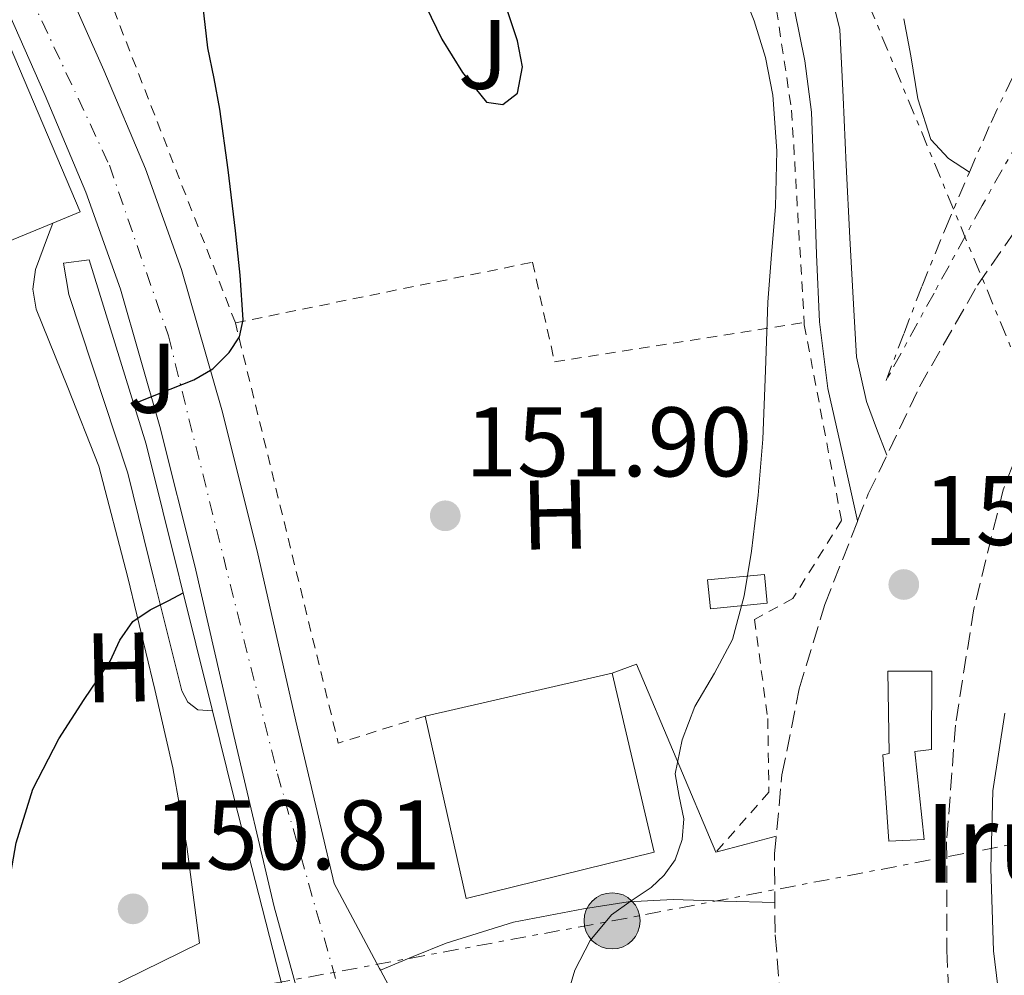
# Model space of a CAD drawing. Units: metres. Extents: x 610114 to 613545, y 4775591 to 4777959.
# Drawn here: x 613039 to 613139, y 4776795 to 4776892 of the extents above; entities that cross this region are included whole.
import ezdxf
from ezdxf.enums import TextEntityAlignment as Align

# ---------------------------------------------------------------- set-up
doc = ezdxf.new("R2010")
doc.units = ezdxf.units.M
doc.header["$MEASUREMENT"] = 0
for name, pattern in [('DGN Style 2', [1.7399219301090239, 1.043953158065414, -0.6959687720436097]), ('DGN Style 3', [2.435890702152634, 1.739921930109024, -0.6959687720436097]), ('DGN Style 4', [2.7856150101045474, 1.391937544087219, -0.6959687720436097, 0.001739921930109024, -0.6959687720436097]), ('DGN Style 7', [3.4798438602180486, 1.565929737098122, -0.6959687720436097, 0.5219765790327072, -0.6959687720436097])]:
    doc.linetypes.add(name, pattern=pattern)
for name, color, linetype, lineweight in [('Cabeza de talud', 9, 'DGN Style 7', 0), ('Carretera', 9, 'Continuous', 0), ('Caseta-cabaña', 1, 'Continuous', 0), ('Chamizo-cobertizo', 1, 'Continuous', 0), ('Cota de punto acotado terreno', 7, 'Continuous', 0), ('Curva de nivel directora', 30, 'Continuous', 30), ('Curva de nivel intermedia', 30, 'Continuous', 0), ('Edificio', 1, 'Continuous', 13), ('Eje de carretera', 7, 'DGN Style 4', 0), ('Etiqueta de uso rústico', 92, 'Continuous', 0), ('Línea blanca (vial)', 7, 'Continuous', 13), ('Línea de asfalto', 7, 'Continuous', 13), ('Línea de muro de contención', 1, 'Continuous', 13), ('Línea de vial en construcción', 7, 'DGN Style 3', 13), ('Línea eléctrica', 6, 'DGN Style 7', 0), ('Pie de talud', 30, 'DGN Style 7', 0), ('Poste tendido eléctrico', 7, 'Continuous', 0), ('Punto acotado terreno (símbolo)', 7, 'Continuous', 0), ('Texto de Borda', 7, 'Continuous', 0), ('Transformador', 7, 'Continuous', 0), ('Verja', 7, 'DGN Style 2', 0), ('Zona ajardinada', 92, 'Continuous', 0)]:
    doc.layers.add(name, color=color, linetype=linetype, lineweight=lineweight)
doc.styles.add('Style-Arial', font='arial.ttf')

# ---------------------------------------------------------------- blocks, each defined once
blk = doc.blocks.new('5PATER')
at = {"layer": 'Punto acotado terreno (símbolo)', "linetype": 'Continuous', "lineweight": 0}
h = blk.add_hatch(color=51, dxfattribs=at)
edge = h.paths.add_edge_path()
edge.add_ellipse((0, 0), major_axis=(-0.1095731443231308, -0.1110710700762829), ratio=0.9994222409660317, start_angle=0, end_angle=360)
blk = doc.blocks.new('5PELE')
at = {"layer": 'Transformador', "linetype": 'Continuous', "lineweight": 0}
h = blk.add_hatch(color=9, dxfattribs=at)
edge = h.paths.add_edge_path()
edge.add_arc((-2.000000476837158e-05, 0), 0.2850000000000001, 0, 360)
at = {"layer": 'Transformador', "color": 252, "linetype": 'Continuous', "lineweight": 0}
blk.add_circle((-2.000000476837158e-05, 0), 0.2850000000000001, dxfattribs=at)
blk = doc.blocks.new('*U11')
at = {"layer": 'Carretera', "color": 9, "linetype": 'Continuous', "lineweight": 0}
for points in [[(613041.2600000012, 4776901.340000001, 148.429999999993), (613047.7199999986, 4776886.779999998, 148.8000000000029), (613051.9299999997, 4776876.760000001, 149.2299999999959), (613055.5900000009, 4776866.55, 149.6999999999971), (613059.6700000024, 4776852.34, 150.3699999999953), (613063.2699999987, 4776838.009999999, 151.0399999999936), (613067.2100000016, 4776820.74, 151.8300000000017), (613071.0899999996, 4776804.290000001, 152.4799999999959), (613075.6999999987, 4776795.659999999, 152.6499999999942), (613075.7800000013, 4776795.5, 152.6499999999942), (613080.3099999976, 4776787.020000001, 152.8099999999977), (613082.5599999984, 4776783.490000002, 153.0299999999988), (613086.8200000009, 4776778.819999999, 153.679999999993), (613091.8299999977, 4776774.859999998, 154.2899999999936), (613094.3600000001, 4776773.290000002, 154.4700000000012), (613099.7199999979, 4776770.470000001, 155.0599999999977), (613105.1400000004, 4776767.750000001, 155.570000000007), (613112.9999999994, 4776764.410000001, 155.9400000000023), (613120.9499999998, 4776761.230000001, 156.2100000000064), (613138.2899999982, 4776762.509999999, 155.570000000007), (613144.3700000001, 4776749.449999999, 155.2100000000064)], [(613142.5799999975, 4776714.12, 155.1199999999953), (613138.3599999996, 4776723.440000001, 155.2799999999988), (613133.9400000008, 4776732.680000001, 155.4400000000023), (613130.6299999983, 4776738.51, 155.5299999999988), (613126.5799999981, 4776743.949999998, 155.6300000000047), (613122.5900000005, 4776747.929999999, 155.7299999999959), (613118.0100000006, 4776751.179999999, 155.820000000007), (613111.9699999989, 4776754.540000001, 155.8099999999977), (613105.7800000019, 4776757.509999999, 155.6900000000023), (613100.440000002, 4776759.59, 155.5800000000017), (613095.0899999988, 4776761.670000001, 155.3099999999977), (613090.3000000011, 4776764.020000001, 154.8099999999977), (613086.129999998, 4776767.180000001, 154.1600000000035), (613083.0100000021, 4776770.529999999, 153.5500000000029), (613079.8799999984, 4776773.880000002, 152.9499999999971), (613068.8700000001, 4776787.810000001, 152.7599999999948), (613064.980000001, 4776801.899999999, 152.5099999999948), (613060.8900000006, 4776819.279999998, 151.8300000000017), (613056.9600000011, 4776836.489999999, 151.0399999999936), (613053.3999999983, 4776850.650000001, 150.3699999999953), (613049.4100000006, 4776864.560000001, 149.6999999999971), (613045.8799999991, 4776874.410000001, 149.2299999999959), (613041.760000002, 4776884.199999999, 148.8000000000029), (613035.3600000005, 4776898.649999999, 148.429999999993)]]:
    blk.add_polyline3d(points, dxfattribs=at)

msp = doc.modelspace()

# ---------------------------------------------------------------- linework, layer by layer
at = {"layer": 'Cabeza de talud', "color": 9, "linetype": 'DGN Style 7', "lineweight": 0}
for points in [[(613135.5499999997, 4776876.439999999, 160.9199999999983), (613137.74, 4776881.49, 161.6399999999994), (613140.1600000008, 4776886.550000001, 162.1399999999994), (613143.6800000012, 4776892.060000001, 162.5000000000005), (613147.8400000008, 4776897.170000001, 162.7100000000069), (613151.9600000003, 4776901.829999999, 162.7100000000069), (613156.4100000005, 4776906.199999998, 162.5200000000046), (613161.0400000018, 4776910.180000001, 162.1900000000028), (613166.0100000006, 4776913.429999999, 161.2400000000057), (613171.8500000011, 4776916.390000001, 159.5599999999982)], [(613127.1000000006, 4776855.319999999, 157.0200000000041), (613128.92, 4776860.119999998, 157.5), (613130.7500000007, 4776864.92, 157.9799999999959), (613133.110000001, 4776870.720000001, 159.3600000000006), (613135.5499999997, 4776876.439999999, 160.9199999999983)]]:
    msp.add_polyline3d(points, dxfattribs=at)
at = {"layer": 'Caseta-cabaña', "color": 1, "linetype": 'Continuous', "lineweight": 0}
msp.add_polyline3d([(613115.0300000003, 4776832.710000001, 156.3500000000058), (613109.2599999999, 4776832.16, 156.2799999999988), (613108.9800000006, 4776835.07, 156.2799999999988), (613114.7599999999, 4776835.619999999, 156.3399999999965)], close=True, dxfattribs=at)
msp.add_polyline3d([(613114.7599999999, 4776835.619999999, 156.3399999999965), (613108.9800000006, 4776835.07, 156.2799999999988), (613109.2599999999, 4776832.16, 156.2799999999988), (613115.0300000003, 4776832.710000001, 156.3500000000058), (613114.7599999999, 4776835.619999999, 156.3399999999965)], dxfattribs=at)
at = {"layer": 'Chamizo-cobertizo', "color": 1, "linetype": 'Continuous', "lineweight": 0}
msp.add_polyline3d([(613130.9600000001, 4776808.75, 159.6100000000006), (613127.3799999999, 4776808.58, 159), (613126.7599999999, 4776817.350000001, 158.8600000000006), (613127.4100000003, 4776817.470000001, 158.9600000000064), (613127.2699999996, 4776825.810000001, 158.7899999999936), (613131.7300000006, 4776825.83, 159.6699999999983), (613131.7100000001, 4776817.880000001, 159.679999999993), (613130.0199999996, 4776817.67, 159.3999999999942)], close=True, dxfattribs=at)
msp.add_polyline3d([(613131.7300000006, 4776825.83, 159.6699999999983), (613127.2699999996, 4776825.810000001, 158.7899999999936), (613127.4100000003, 4776817.470000001, 158.9600000000064), (613126.7599999999, 4776817.350000001, 158.8600000000006), (613127.3799999999, 4776808.58, 159), (613130.9600000001, 4776808.75, 159.6100000000006), (613130.0199999996, 4776817.67, 159.3999999999942), (613131.7100000001, 4776817.880000001, 159.679999999993), (613131.7300000006, 4776825.83, 159.6699999999983)], dxfattribs=at)
at = {"layer": 'Curva de nivel directora', "color": 30, "linetype": 'Continuous', "lineweight": 30, "elevation": 150, "flags": 128}
for points in [[(613079.3300000003, 4776895.480000001), (613082.0100000004, 4776889.939999999), (613084.1000000002, 4776886.550000001), (613086.5599999989, 4776883.54), (613088.1999999996, 4776883.310000001), (613089.6900000004, 4776884.440000001), (613090.1900000012, 4776887.11), (613089.6900000004, 4776889.75), (613087.3899999983, 4776896.730000001)], [(613050.7299999989, 4776852.949999999), (613053.3099999983, 4776853.970000001), (613056.86, 4776855.380000002), (613058.78, 4776856.49), (613060.4400000008, 4776858.130000001), (613061.4800000002, 4776859.730000001), (613061.8499999989, 4776861.460000001), (613061.5599999984, 4776865.980000001), (613061.0800000001, 4776870.490000002), (613060.3200000002, 4776876.670000002), (613059.4799999996, 4776882.840000001), (613058.9000000008, 4776885.940000001), (613058.2699999983, 4776889.050000003), (613057.7699999998, 4776893.480000001)], [(613036.4199999993, 4776792.859999999), (613037.2599999999, 4776798.680000001), (613037.9799999995, 4776803.550000003), (613038.7999999998, 4776808.410000001), (613040.5099999997, 4776813.860000002), (613043.1499999994, 4776818.970000001), (613045.7199999999, 4776822.930000002), (613048.3399999995, 4776826.840000001), (613049.35, 4776828.95), (613050.6399999995, 4776830.87), (613052.4099999998, 4776832.039999999), (613054.2899999997, 4776832.990000002), (613055.7499999992, 4776833.760000001)]]:
    msp.add_lwpolyline(points, dxfattribs=at)
at = {"layer": 'Curva de nivel intermedia', "color": 30, "linetype": 'Continuous', "lineweight": 0, "flags": 128}
for points, elevation in [([(613094.61, 4776792.430000001), (613095.5100000007, 4776795.480000001), (613097.0500000007, 4776798.500000001), (613099.2200000011, 4776801.109999999), (613101.2199999995, 4776802.52), (613103.2500000012, 4776803.869999999), (613104.5800000011, 4776805.13), (613105.690000002, 4776806.679999999), (613106.4000000006, 4776808.76), (613106.5800000017, 4776810.84), (613106.0800000011, 4776813.109999999), (613105.690000002, 4776815.390000001), (613106.4100000019, 4776818.84), (613107.6700000003, 4776822.23), (613109.6900000008, 4776825.609999999), (613111.5100000004, 4776829.02), (613112.6800000014, 4776833.460000001), (613113.4300000002, 4776837.980000001), (613114.1000000008, 4776843.67), (613114.5800000014, 4776849.369999999), (613114.8400000005, 4776856.32), (613115.0900000011, 4776863.259999998), (613115.4700000009, 4776868.09), (613115.8600000021, 4776872.92), (613116.0000000007, 4776878.59), (613115.6100000017, 4776884.249999999), (613114.8400000005, 4776888.069999998), (613113.6900000017, 4776891.8), (613111.85, 4776896.489999998)], 155.0000000000003), ([(613135.5499999997, 4776876.439999999), (613133.4300000007, 4776877.81), (613131.6200000001, 4776879.749999999), (613130.3300000004, 4776883.869999999), (613129.5900000005, 4776888.239999998), (613128.9000000021, 4776891.989999999)], 160.0000000000005), ([(613140.6300000001, 4776781.010000001), (613139.0000000007, 4776789.100000001), (613138.0100000005, 4776797.449999998), (613137.72, 4776805.81), (613137.9300000002, 4776813.689999999), (613139.1300000004, 4776821.55)], 160.0000000000004)]:
    msp.add_lwpolyline(points, dxfattribs=dict(at, elevation=elevation))
at = {"layer": 'Edificio', "color": 51, "linetype": 'Continuous', "lineweight": 13, "extrusion": (-0.08037599404750619, -0.01848308724524109, 0.9965932345078208), "elevation": -137415.1347545902, "flags": 128}
msp.add_lwpolyline([(-4517922.253259856, 1662343.087891884), (-4517922.253259856, 1662362.609246857)], dxfattribs=at)
at = {"layer": 'Edificio', "color": 1, "linetype": 'Continuous', "lineweight": 13}
for points in [[(613030.9000000004, 4776863.939999999, 147.0099999999948), (613025.25, 4776861.939999999, 145.9199999999983), (613021.1200000001, 4776870.720000001, 146.2799999999988), (613027.5700000003, 4776873.460000001, 147.1900000000023), (613024.3200000003, 4776882.66, 146.9199999999983), (613036.8499999996, 4776888.51, 148.4400000000023), (613038.1900000004, 4776889.140000001, 148.6100000000006), (613045.3099999996, 4776872.4, 149.3500000000058), (613042.54, 4776871.26, 148.9499999999971), (613031.1699999999, 4776866.600000001, 147.320000000007), (613032.0999999996, 4776864.369999999, 147.2400000000052)], [(613103.5700000003, 4776807.460000001, 155.4199999999983), (613084.4699999997, 4776802.77, 153.7400000000052), (613080.3200000003, 4776821.27, 152.7299999999959), (613099.2800000003, 4776825.630000001, 154.3399999999965)]]:
    msp.add_polyline3d(points, close=True, dxfattribs=at)
at = {"layer": 'Edificio', "color": 51, "linetype": 'Continuous', "lineweight": 13}
for points in [[(613036.8499999996, 4776888.51, 148.4400000000023), (613038.1900000004, 4776889.140000001, 148.6100000000006), (613045.3099999996, 4776872.4, 149.3500000000058), (613042.54, 4776871.26, 148.9499999999971)], [(613042.54, 4776871.26, 148.9499999999971), (613031.1699999999, 4776866.600000001, 147.320000000007), (613032.0999999996, 4776864.369999999, 147.2400000000052), (613030.9000000004, 4776863.939999999, 147.0099999999948)], [(613099.2800000003, 4776825.630000001, 154.3399999999965), (613103.5700000003, 4776807.460000001, 155.4199999999983), (613084.4699999997, 4776802.77, 153.7400000000052), (613080.3200000003, 4776821.27, 152.7299999999959)]]:
    msp.add_polyline3d(points, dxfattribs=at)
at = {"layer": 'Eje de carretera', "color": 7, "linetype": 'DGN Style 4', "lineweight": 0}
msp.add_polyline3d([(612967.0100000004, 4777020.730000001, 144.4299999999931), (612975.989999999, 4777009.980000001, 144.5000000000001), (612995.8199999996, 4776982.210000004, 145.6199999999954), (613011.1599999995, 4776954.270000001, 146.5599999999976), (613030.4099999989, 4776915.28, 148.050000000003), (613048.269999998, 4776877.160000001, 149.1600000000035), (613054.2600000005, 4776859.82, 149.8600000000006), (613065.3299999969, 4776815.400000001, 152.0099999999948), (613072.379999999, 4776790.61, 152.7200000000011)], dxfattribs=at)
at = {"layer": 'Línea blanca (vial)', "color": 7, "linetype": 'Continuous', "lineweight": 13}
for points in [[(613075.7800000008, 4776795.500000001, 152.6499999999942), (613075.6999999981, 4776795.66, 152.6499999999942), (613071.0899999992, 4776804.290000002, 152.479999999996), (613067.2100000011, 4776820.740000002, 151.8300000000019), (613063.2699999983, 4776838.01, 151.0399999999935), (613059.6700000019, 4776852.34, 150.3699999999953), (613055.5900000005, 4776866.550000001, 149.6999999999971), (613051.9299999992, 4776876.760000001, 149.229999999996), (613047.7199999981, 4776886.779999999, 148.8000000000028), (613041.2600000007, 4776901.340000002, 148.429999999993), (613034.5399999997, 4776915.77, 148.1000000000057), (613026.4699999985, 4776932.189999999, 147.4199999999984), (613018.0300000005, 4776948.41, 146.75), (613009.120000001, 4776964.42, 146.3300000000017), (612999.8500000017, 4776980.220000001, 145.8600000000005), (612993.4899999981, 4776990.490000002, 145.4100000000035), (612987.1099999989, 4777000.76, 144.9600000000064), (612984.23, 4777005.660000003, 144.7200000000011), (612981.4200000004, 4777010.619999999, 144.5800000000017), (612979.4600000002, 4777014.380000001, 144.5800000000017), (612977.8299999986, 4777018.230000001, 144.5800000000017), (612977.7999999995, 4777020.11, 144.5800000000017)], [(612956.7899999988, 4777009.230000001, 144.4900000000052), (612959.9400000004, 4777009.87, 144.6499999999941), (612963.1900000003, 4777009.800000002, 144.8099999999978), (612965.8999999971, 4777009.37, 144.6300000000046), (612968.5599999992, 4777008.400000002, 144.4299999999931), (612974.3700000007, 4777005.029999999, 144.4299999999931), (612979.1200000005, 4777000.520000001, 144.5599999999976), (612985.6499999971, 4776991.62, 144.9799999999959), (612991.4099999995, 4776982.350000001, 145.3899999999995), (613000.2899999976, 4776966.670000001, 145.9999999999999), (613009.159999999, 4776951, 146.6000000000059), (613012.3099999984, 4776945.33, 146.75), (613020.6799999991, 4776929.260000001, 147.4199999999984), (613028.6799999989, 4776912.970000001, 148.1000000000057), (613035.36, 4776898.65, 148.429999999993), (613041.7600000014, 4776884.2, 148.8000000000028), (613045.8799999986, 4776874.410000003, 149.229999999996), (613049.4100000003, 4776864.560000001, 149.6999999999971), (613053.3999999978, 4776850.650000002, 150.3699999999953), (613056.9600000007, 4776836.49, 151.0399999999935), (613060.89, 4776819.279999999, 151.8300000000019), (613064.9800000006, 4776801.9, 152.5099999999947), (613068.8699999996, 4776787.810000002, 152.7599999999949)], [(613075.7800000008, 4776795.500000001, 152.6499999999942), (613080.309999997, 4776787.020000001, 152.8099999999978), (613082.5599999981, 4776783.490000002, 153.0299999999988), (613086.8200000004, 4776778.82, 153.679999999993), (613091.8299999973, 4776774.859999999, 154.2899999999936), (613094.3599999996, 4776773.290000002, 154.4700000000011), (613099.7199999974, 4776770.470000002, 155.0599999999977), (613105.1399999999, 4776767.750000001, 155.570000000007), (613112.9999999988, 4776764.410000003, 155.9400000000023), (613120.9499999994, 4776761.230000001, 156.2100000000065)]]:
    msp.add_polyline3d(points, dxfattribs=at)
at = {"layer": 'Línea de asfalto', "color": 7, "linetype": 'Continuous', "lineweight": 13, "extrusion": (-0.01094775294117225, 0.04879362667896561, 0.9987488817020288), "elevation": 226523.5704748894, "flags": 128}
msp.add_lwpolyline([(-1644023.877820183, -4521062.30568788), (-1644023.877820183, -4521062.297688955)], dxfattribs=at)
at = {"layer": 'Línea de asfalto', "color": 7, "linetype": 'Continuous', "lineweight": 13, "extrusion": (-0.2596328367184548, 0.9657074039777473, 2.971865310809679e-07), "elevation": 4453814.887161638, "flags": 128}
msp.add_lwpolyline([(-1832300.773580293, 154.6963862036186), (-1832303.931886801, 154.9763862036175), (-1832307.090193311, 155.2463862036215)], dxfattribs=at)
at = {"layer": 'Línea de asfalto', "color": 7, "linetype": 'Continuous', "lineweight": 13}
for points in [[(613121.3999999987, 4776895.060000001, 155.7899999999937), (613122.409999999, 4776890.920000001, 155.5099999999949), (613122.7300000008, 4776884.040000001, 155.429999999993), (613123.0500000005, 4776877.160000001, 155.5099999999949), (613123.4299999982, 4776869.790000002, 155.7299999999959), (613123.8199999994, 4776862.440000001, 156.0200000000041), (613124.100000001, 4776857.720000002, 156.300000000003), (613125.1000000001, 4776853.16, 156.5399999999937), (613126.1299999983, 4776850.439999999, 156.6100000000007), (613127.1599999988, 4776847.730000001, 156.6799999999931)], [(613117.8, 4776892.900000001, 155.6999999999972), (613118.8599999995, 4776887.74, 155.5099999999949), (613119.53, 4776882.53, 155.320000000007), (613119.8099999973, 4776875.300000002, 155.300000000003), (613120.0399999997, 4776868.07, 155.4499999999971), (613120.3500000003, 4776861.24, 155.6600000000035), (613121.1900000008, 4776854.500000001, 155.9600000000063), (613122.6999999996, 4776847.779999999, 156.3300000000019), (613124.2082510211, 4776841.057795121, 156.6996000000072)], [(613042.5399999992, 4776871.260000001, 148.5), (613042.0100000016, 4776869.840000001, 148.5), (613040.7899999992, 4776866.58, 148.5), (613040.510000002, 4776864.580000003, 148.5), (613040.8599999984, 4776862.550000002, 148.5), (613044.0700000003, 4776854.600000001, 148.6999999999972), (613047.1900000006, 4776846.61, 149.1399999999995), (613050.159999999, 4776835.320000002, 149.7799999999988), (613052.8900000004, 4776823.960000002, 150.4199999999983), (613054.6999999986, 4776816.02, 150.8300000000017), (613056.1499999971, 4776808.020000001, 151.2499999999999), (613056.7899999986, 4776803.130000002, 151.5000000000001), (613057.4299999999, 4776798.230000001, 151.7599999999949), (613038.420000002, 4776788.890000002, 150.1000000000059), (613035.8000000002, 4776781.210000002, 149.4600000000064), (613035.609999998, 4776784.730000002, 149.3300000000019), (613033.5300000014, 4776785.15, 149.1300000000046)], [(613043.61, 4776867.220000002, 149.3899999999994), (613044.1499999985, 4776864.020000001, 149.0399999999936), (613050.1400000011, 4776845.910000001, 149.1999999999971), (613052.839999999, 4776834.920000001, 149.9100000000035), (613055.6399999997, 4776823.83, 150.3500000000058), (613056.2299999997, 4776822.660000001, 150.3500000000058), (613057.2399999978, 4776821.91, 150.3500000000058), (613058.7399999977, 4776821.78, 150.3500000000058)], [(613075.7800000008, 4776795.500000001, 152.6499999999942), (613079.109999999, 4776796.869999999, 152.9900000000053), (613082.4400000017, 4776798.240000002, 153.3399999999966), (613089.2999999992, 4776800.350000001, 154.1900000000023), (613096.3899999993, 4776801.699999999, 155.1300000000047), (613100.9200000021, 4776802.41, 155.7400000000053), (613105.4799999997, 4776802.66, 156.1499999999942), (613110.6400000007, 4776802.500000002, 156.3500000000059), (613115.7999999997, 4776802.350000001, 156.5399999999937)]]:
    msp.add_polyline3d(points, dxfattribs=at)
at = {"layer": 'Línea de muro de contención', "color": 1, "linetype": 'Continuous', "lineweight": 13, "extrusion": (0.005565009116781958, 0.09526930612765665, 0.9954359798517859), "elevation": 458650.4019347291, "flags": 128}
msp.add_lwpolyline([(-333499.9132797502, -4782506.818294122), (-333502.3365768587, -4782507.866163922), (-333511.5048929741, -4782489.214081476)], dxfattribs=at)
at = {"layer": 'Línea de muro de contención', "color": 1, "linetype": 'Continuous', "lineweight": 13, "extrusion": (0.9161917792021108, 0.241431550127943, 0.3198490742917495), "elevation": 1715003.405081839, "flags": 128}
msp.add_lwpolyline([(4462916.811793962, -578795.4830234661), (4462907.652113627, -578795.0819547258), (4462881.766645239, -578794.4803516157)], dxfattribs=at)
at = {"layer": 'Línea de muro de contención', "color": 1, "linetype": 'Continuous', "lineweight": 13}
msp.add_polyline3d([(613043.6100000005, 4776867.220000001, 149.3899999999994), (613046.2300000006, 4776867.539999999, 149.7100000000064), (613051.9900000002, 4776848.850000001, 150.6100000000006), (613058.7400000002, 4776821.779999999, 151.7599999999948)], dxfattribs=at)
at = {"layer": 'Línea de vial en construcción', "color": 7, "linetype": 'DGN Style 3', "lineweight": 13}
for points in [[(613180.4699999979, 4776900.940000001, 156.9100000000036), (613169.3999999969, 4776890.940000001, 156.9100000000036), (613159.3500000021, 4776879.820000002, 156.9100000000036), (613150.6599999995, 4776868.380000002, 156.8099999999977), (613146.8999999977, 4776862.310000001, 156.7299999999958), (613143.5399999982, 4776855.880000004, 156.6499999999942), (613138.9699999995, 4776844.220000002, 156.5500000000029), (613135.9899999977, 4776832.140000002, 156.4600000000064), (613134.129999998, 4776820.350000001, 156.449999999997), (613133.2399999984, 4776808.520000001, 156.4600000000064), (613133.2600000007, 4776797.510000001, 156.449999999997), (613133.7500000002, 4776786.510000001, 156.3999999999943), (613134.1399999993, 4776779.850000001, 156.1399999999995), (613135.2199999989, 4776773.320000002, 155.8200000000069), (613136.760000001, 4776767.91, 155.6900000000023), (613138.2899999977, 4776762.51, 155.570000000007)], [(613124.2082510211, 4776841.057795121, 156.6974000000046), (613125.2899999979, 4776843.810000002, 156.6900000000023), (613130.4800000002, 4776854.670000001, 156.6499999999942), (613136.3599999987, 4776864.960000002, 156.6999999999972), (613143.089999999, 4776874.7, 156.7799999999988), (613151.769999998, 4776885, 156.9299999999931), (613161.1999999983, 4776894.600000001, 157.1000000000059)], [(613120.9499999994, 4776761.230000001, 156.2100000000065), (613119.3500000013, 4776771.02, 156.270000000004), (613117.7499999986, 4776780.810000001, 156.3300000000019), (613116.5799999974, 4776790.040000003, 156.429999999993), (613115.8299999986, 4776799.310000002, 156.5299999999988), (613115.7600000015, 4776807.300000001, 156.5599999999978), (613116.5300000004, 4776815.310000001, 156.5899999999964), (613118.2699999994, 4776824.040000002, 156.6600000000034), (613120.8799999978, 4776832.59, 156.7200000000012), (613124.2082510211, 4776841.057795121, 156.6974000000046)]]:
    msp.add_polyline3d(points, dxfattribs=at)
at = {"layer": 'Línea eléctrica', "color": 6, "linetype": 'DGN Style 7', "lineweight": 0, "extrusion": (-0.6828893044097444, 0.7291015963728089, 0.04553086963146186), "elevation": 3064289.547292014, "flags": 128}
msp.add_lwpolyline([(-3712816.681485271, -139508.277433107), (-3712881.357964882, -139512.7698921023), (-3712969.588625218, -139518.8984478194), (-3713013.580186943, -139518.3241521638), (-3713089.969606187, -139517.3268179326)], dxfattribs=at)
at = {"layer": 'Línea eléctrica', "color": 6, "linetype": 'DGN Style 7', "lineweight": 0, "extrusion": (-0.01609947511646593, 0.03883940928459678, 0.9991157626558587), "elevation": 175818.1897368601, "flags": 128}
msp.add_lwpolyline([(-2395562.955845721, -4174329.727562592), (-2395562.955845721, -4174274.785041719)], dxfattribs=at)
at = {"layer": 'Línea eléctrica', "color": 6, "linetype": 'DGN Style 7', "lineweight": 0, "extrusion": (0.1779174557087645, -0.9829365740162083, 0.04670193160244317), "elevation": -4586203.597755245, "flags": 128}
msp.add_lwpolyline([(1454055.254509154, 214570.1707929639), (1454100.518665822, 214573.8247799405), (1454151.433548724, 214584.7366862542)], dxfattribs=at)
at = {"layer": 'Pie de talud', "color": 30, "linetype": 'DGN Style 7', "lineweight": 0}
msp.add_polyline3d([(613178.2400000015, 4776919.640000001, 157.7200000000016), (613171.4199999997, 4776912.92, 157.589999999997), (613164.6000000002, 4776906.199999998, 157.4600000000064), (613156.3600000013, 4776898.060000001, 157.4199999999983), (613148.1600000005, 4776889.88, 157.3999999999942), (613144.8300000001, 4776886.050000001, 157.2899999999936), (613140.5800000011, 4776879.710000002, 157.0200000000041), (613136.8300000003, 4776873.039999999, 156.8899999999999), (613131.9599999998, 4776864.180000001, 156.9499999999976), (613127.1000000006, 4776855.319999999, 157.0200000000041)], dxfattribs=at)
at = {"layer": 'Verja', "color": 7, "linetype": 'DGN Style 2', "lineweight": 0, "extrusion": (-0.02947907865183201, 0.02560231969537325, 0.9992374618418062), "elevation": 104376.9161210893, "flags": 128}
msp.add_lwpolyline([(-4008540.141138, -2667320.817558081), (-4008532.288996573, -2667325.683765538), (-4008557.621707178, -2667361.540031008)], dxfattribs=at)
at = {"layer": 'Verja', "color": 7, "linetype": 'DGN Style 2', "lineweight": 0}
for points in [[(613094.1299999999, 4776929.220000001, 150.8000000000029), (613095.1100000005, 4776929.76, 150.8399999999965), (613109.1299999999, 4776922.02, 155.5099999999948), (613115.7199999997, 4776894.630000001, 155.6999999999971), (613117.5099999999, 4776882.720000001, 155.8999999999942), (613118.7800000003, 4776861.189999999, 156.0200000000041)], [(613061.0599999996, 4776861.15, 150.7799999999988), (613046.0199999996, 4776899.869999999, 149.1100000000006), (613048.5800000001, 4776904.029999999, 148.9799999999959), (613094.1299999999, 4776929.220000001, 150.8000000000029)], [(613061.0599999996, 4776861.15, 150.7799999999988), (613091.2100000001, 4776867.300000001, 152.179999999993), (613093.4500000002, 4776857.189999999, 152.9499999999971), (613118.7800000003, 4776861.189999999, 156.0200000000041)], [(613118.7800000003, 4776861.189999999, 156.0200000000041), (613118.79, 4776860.960000001, 156.0200000000041), (613122.5700000003, 4776841.119999999, 156.7899999999936), (613117.6399999997, 4776833.189999999, 156.1499999999942), (613113.7400000002, 4776831.07, 155.8300000000017), (613115.0800000001, 4776821.029999999, 156.1499999999942), (613115.2100000001, 4776813.539999999, 156.6600000000035), (613109.8300000001, 4776807.460000001, 156.0200000000041)]]:
    msp.add_polyline3d(points, dxfattribs=at)

# ---------------------------------------------------------------- block references
at = {"layer": 'Carretera', "color": 9, "linetype": 'Continuous', "lineweight": 0}
msp.add_blockref('*U11', (0, 0), dxfattribs=at)
at = {"layer": 'Poste tendido eléctrico', "color": 7, "linetype": 'Continuous', "lineweight": 0, "xscale": 10, "yscale": 10, "zscale": 10}
msp.add_blockref('5PELE', (613099.2899999988, 4776800.489999999, 155.1300000000047), dxfattribs=at)
at = {"layer": 'Punto acotado terreno (símbolo)', "color": 7, "linetype": 'Continuous', "lineweight": 0, "xscale": 10, "yscale": 10, "zscale": 10}
for p in [(613082.3599999989, 4776841.580000003, 151.8999999999937), (613128.890000001, 4776834.61, 156.2299999999964), (613050.6799999997, 4776801.710000004, 150.8099999999982)]:
    msp.add_blockref('5PATER', p, dxfattribs=at)

# ---------------------------------------------------------------- texts
at = {"layer": 'Cota de punto acotado terreno', "color": 7, "linetype": 'Continuous', "lineweight": 0, "style": 'Style-Arial'}
for s, p in [('151.90', (613084.350000001, 4776845.58, 151.8999999999942)), ('156.23', (613130.8799999985, 4776838.61, 156.2299999999959)), ('150.81', (613052.7600000012, 4776805.710000001, 150.8099999999977))]:
    msp.add_text(s, height=7.000000000000002, dxfattribs=at).set_placement(p)
at = {"layer": 'Etiqueta de uso rústico', "color": 92, "linetype": 'Continuous', "lineweight": 0, "style": 'Style-Arial'}
for p in [(613093.5291797447, 4776841.702450798, 152.9400000000023), (613049.2591797446, 4776826.2024508, 150.0500000000029)]:
    msp.add_text('H', height=7.000000000000002, rotation=1.17528, dxfattribs=at).set_placement(p, align=Align.MIDDLE_CENTER)
at = {"layer": 'Texto de Borda', "color": 7, "linetype": 'Continuous', "lineweight": 0, "style": 'Style-Arial'}
msp.add_text('Iruñabide', height=8, dxfattribs=at).set_placement((613131.0300000005, 4776804.350000001, 158.9400000000023))
at = {"layer": 'Zona ajardinada', "color": 92, "linetype": 'Continuous', "lineweight": 0, "style": 'Style-Arial'}
for p in [(613086.2043566755, 4776888.380466623, 150), (613052.6143566753, 4776855.530466624, 150.070000000007)]:
    msp.add_text('J', height=7.000000000000002, dxfattribs=at).set_placement(p, align=Align.MIDDLE_CENTER)

doc.saveas('drawing.dxf')
